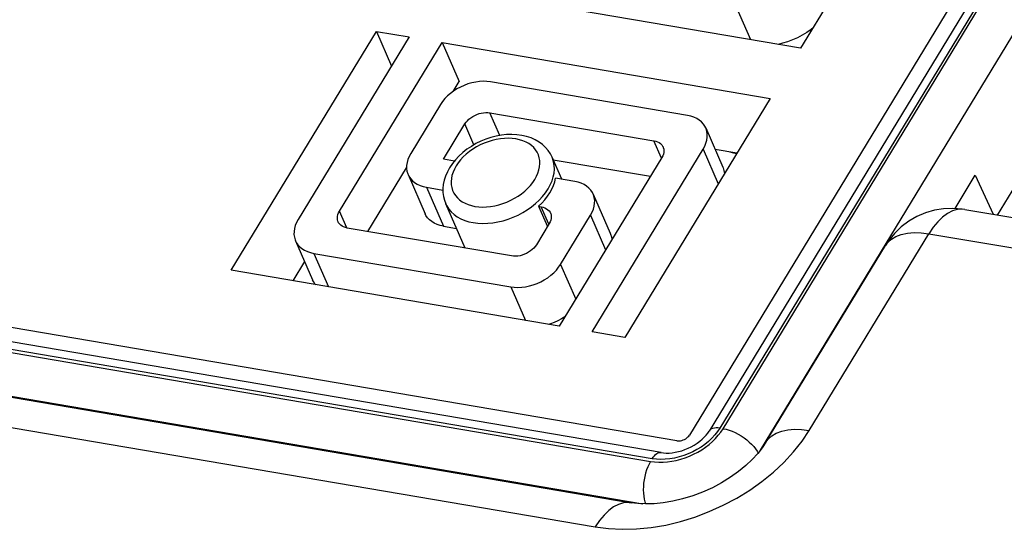
# Model space of a CAD drawing. Units: millimetres. Extents: x 639 to 14839, y -385 to 1618.
# Drawn here: x 11373 to 11398, y 1239 to 1252 of the extents above; entities that cross this region are included whole.
import ezdxf

# ---------------------------------------------------------------- set-up
doc = ezdxf.new("R2010")
doc.units = ezdxf.units.MM
doc.header["$LTSCALE"] = 80
doc.layers.add('00_COMPONENTS', color=7, linetype='CONTINUOUS')

msp = doc.modelspace()

# ---------------------------------------------------------------- linework, layer by layer
at = {"layer": '00_COMPONENTS', "color": 7, "linetype": 'Continuous'}
for p, q in [((11421.597, 1292.282), (11390.698, 1241.481)), ((11390.78, 1241.467), (11421.678, 1292.268)), ((11420.812, 1292.104), (11389.913, 1241.304)), ((11421.317, 1292.205), (11390.418, 1241.405)), ((11391.743, 1240.912), (11422.588, 1291.624)), ((11396.536, 1257.46), (11392.784, 1251.291)), ((11392.784, 1251.291), (11384.307, 1252.734)), ((11391.106, 1252.378), (11391.485, 1251.513)), ((11378.071, 1245.558), (11381.823, 1251.726)), ((11382.671, 1251.582), (11379.802, 1246.865)), ((11381.823, 1251.726), (11382.215, 1250.832)), ((11381.823, 1251.726), (11382.671, 1251.582)), ((11393.051, 1251.731), (11393.036, 1251.766)), ((11380.87, 1247.083), (11383.519, 1251.438)), ((11383.519, 1251.438), (11383.96, 1250.429)), ((11383.519, 1251.438), (11391.995, 1249.995)), ((11397.872, 1246.984), (11400.018, 1250.513)), ((11383.808, 1250.178), (11383.96, 1250.429)), ((11389.858, 1249.557), (11384.773, 1250.423)), ((11391.995, 1249.995), (11388.243, 1243.826)), ((11383.483, 1249.842), (11382.711, 1248.572)), ((11385.012, 1249.038), (11384.755, 1249.625)), ((11384.755, 1249.625), (11388.993, 1248.904)), ((11383.559, 1248.428), (11384.11, 1249.335)), ((11384.345, 1248.798), (11384.11, 1249.335)), ((11390.333, 1249.233), (11390.775, 1248.224)), ((11389.189, 1248.457), (11388.993, 1248.904)), ((11389.583, 1241.155), (11346.354, 1248.514)), ((11386.613, 1247.908), (11386.363, 1248.478)), ((11389.196, 1248.469), (11386.548, 1244.115)), ((11387.395, 1243.97), (11390.265, 1248.687)), ((11390.265, 1248.687), (11390.656, 1247.793)), ((11391.137, 1248.584), (11390.575, 1248.68)), ((11383.841, 1248.379), (11383.559, 1248.428)), ((11386.392, 1248.413), (11388.902, 1247.986)), ((11345.678, 1247.982), (11388.908, 1240.623)), ((11388.95, 1240.693), (11345.721, 1248.052)), ((11389.182, 1240.85), (11345.952, 1248.209)), ((11381.606, 1246.558), (11382.604, 1248.199)), ((11382.643, 1248.027), (11383.084, 1247.018)), ((11396.773, 1247.153), (11397.295, 1248.012)), ((11397.295, 1248.012), (11397.757, 1247.004)), ((11386.949, 1247.85), (11386.453, 1247.935)), ((11383.117, 1247.702), (11383.559, 1246.693)), ((11383.117, 1247.702), (11383.544, 1247.629)), ((11387.424, 1247.526), (11387.865, 1246.517)), ((11384.116, 1246.13), (11383.615, 1247.276)), ((11386.011, 1247.209), (11386.241, 1246.685)), ((11386.011, 1247.209), (11386.084, 1247.197)), ((11386.28, 1246.75), (11386.084, 1247.197)), ((11343.902, 1247.131), (11388.404, 1239.556)), ((11381.059, 1246.652), (11380.87, 1247.083)), ((11386.583, 1245.71), (11387.355, 1246.98)), ((11387.355, 1246.98), (11387.747, 1246.086)), ((11397.022, 1247.129), (11402.711, 1246.16)), ((11345.557, 1246.873), (11388.706, 1239.527)), ((11383.559, 1246.693), (11383.895, 1246.636)), ((11386.287, 1246.762), (11385.956, 1246.217)), ((11342.978, 1246.504), (11387.48, 1238.93)), ((11385.311, 1245.927), (11381.073, 1246.648)), ((11393.008, 1241.423), (11396.098, 1246.503)), ((11396.098, 1246.503), (11401.787, 1245.534)), ((11379.733, 1246.32), (11380.175, 1245.31)), ((11391.888, 1241.117), (11394.978, 1246.196)), ((11380.208, 1245.995), (11380.587, 1245.129)), ((11380.208, 1245.995), (11385.294, 1245.129)), ((11379.968, 1245.784), (11379.665, 1245.286)), ((11386.583, 1245.71), (11386.974, 1244.816)), ((11386.548, 1244.115), (11378.071, 1245.558)), ((11385.294, 1245.129), (11385.673, 1244.264)), ((11388.243, 1243.826), (11387.395, 1243.97))]:
    msp.add_line(p, q, dxfattribs=at)
at = {"layer": '00_COMPONENTS', "color": 7}
for points in [[(11393.107, 1251.822), (11393.053, 1251.779), (11392.942, 1251.7), (11392.825, 1251.629), (11392.703, 1251.564), (11392.577, 1251.507), (11392.448, 1251.458), (11392.316, 1251.418), (11392.201, 1251.391)], [(11384.773, 1250.423), (11384.681, 1250.434), (11384.587, 1250.437), (11384.489, 1250.432), (11384.39, 1250.419), (11384.29, 1250.398), (11384.19, 1250.369), (11384.092, 1250.333), (11383.997, 1250.29), (11383.905, 1250.241), (11383.818, 1250.185), (11383.736, 1250.125), (11383.661, 1250.059), (11383.594, 1249.99), (11383.534, 1249.917), (11383.483, 1249.842)], [(11384.11, 1249.335), (11384.14, 1249.378), (11384.176, 1249.419), (11384.216, 1249.459), (11384.262, 1249.495), (11384.311, 1249.528), (11384.363, 1249.557), (11384.418, 1249.582), (11384.475, 1249.602), (11384.533, 1249.617), (11384.59, 1249.627), (11384.647, 1249.632), (11384.702, 1249.631), (11384.755, 1249.625)], [(11390.333, 1249.233), (11390.312, 1249.275), (11390.272, 1249.334), (11390.223, 1249.388), (11390.165, 1249.436), (11390.099, 1249.477), (11390.025, 1249.512), (11389.945, 1249.538), (11389.858, 1249.557)], [(11390.265, 1248.687), (11390.306, 1248.764), (11390.338, 1248.842), (11390.36, 1248.919), (11390.371, 1248.995), (11390.372, 1249.07), (11390.362, 1249.142), (11390.342, 1249.21), (11390.333, 1249.233)], [(11386.363, 1248.478), (11386.318, 1248.568), (11386.261, 1248.653), (11386.194, 1248.732), (11386.115, 1248.805), (11386.026, 1248.87), (11385.928, 1248.927), (11385.821, 1248.975), (11385.705, 1249.013), (11385.582, 1249.041), (11385.455, 1249.058), (11385.323, 1249.065), (11385.188, 1249.061), (11385.053, 1249.046), (11384.917, 1249.021), (11384.783, 1248.986), (11384.651, 1248.942), (11384.522, 1248.889), (11384.397, 1248.828), (11384.277, 1248.758), (11384.163, 1248.681), (11384.056, 1248.597), (11383.957, 1248.507), (11383.867, 1248.412)], [(11385.918, 1247.906), (11385.962, 1247.987), (11385.998, 1248.069), (11386.024, 1248.151), (11386.041, 1248.232), (11386.047, 1248.312), (11386.044, 1248.39), (11386.032, 1248.465), (11386.009, 1248.538), (11385.977, 1248.606), (11385.936, 1248.669), (11385.887, 1248.728), (11385.828, 1248.781), (11385.762, 1248.828), (11385.689, 1248.869), (11385.608, 1248.903), (11385.522, 1248.93), (11385.43, 1248.95), (11385.334, 1248.962), (11385.234, 1248.967), (11385.132, 1248.964), (11385.027, 1248.953), (11384.921, 1248.936), (11384.816, 1248.91), (11384.71, 1248.878), (11384.607, 1248.839), (11384.506, 1248.793), (11384.408, 1248.742), (11384.315, 1248.684), (11384.226, 1248.622), (11384.144, 1248.555), (11384.067, 1248.484), (11383.998, 1248.409), (11383.937, 1248.332), (11383.884, 1248.252)], [(11388.993, 1248.904), (11389.043, 1248.893), (11389.088, 1248.876), (11389.129, 1248.855), (11389.165, 1248.829), (11389.195, 1248.799), (11389.219, 1248.765), (11389.23, 1248.742)], [(11389.23, 1248.742), (11389.236, 1248.728), (11389.247, 1248.688), (11389.25, 1248.646), (11389.247, 1248.602), (11389.237, 1248.558), (11389.22, 1248.513), (11389.196, 1248.469)], [(11382.711, 1248.572), (11382.669, 1248.495), (11382.638, 1248.418), (11382.616, 1248.341), (11382.605, 1248.264), (11382.604, 1248.19), (11382.613, 1248.118), (11382.633, 1248.049), (11382.643, 1248.027)], [(11386.261, 1247.661), (11386.316, 1247.762), (11386.361, 1247.864), (11386.393, 1247.967), (11386.414, 1248.068), (11386.422, 1248.168), (11386.419, 1248.266), (11386.403, 1248.36), (11386.375, 1248.45), (11386.363, 1248.478)], [(11390.957, 1248.615), (11391.016, 1248.597), (11391.13, 1248.573)], [(11383.867, 1248.412), (11383.786, 1248.311), (11383.716, 1248.206)], [(11383.884, 1248.252), (11383.839, 1248.171), (11383.804, 1248.089), (11383.777, 1248.007), (11383.761, 1247.926), (11383.754, 1247.846), (11383.757, 1247.768), (11383.77, 1247.692), (11383.792, 1247.62), (11383.824, 1247.552), (11383.865, 1247.488), (11383.915, 1247.43), (11383.973, 1247.376), (11384.039, 1247.329), (11384.113, 1247.289), (11384.193, 1247.255), (11384.279, 1247.228), (11384.371, 1247.208), (11384.467, 1247.196), (11384.567, 1247.191), (11384.67, 1247.194), (11384.774, 1247.204), (11384.88, 1247.222), (11384.986, 1247.247), (11385.091, 1247.279), (11385.195, 1247.319), (11385.296, 1247.364), (11385.393, 1247.416), (11385.487, 1247.473), (11385.575, 1247.536), (11385.658, 1247.603), (11385.734, 1247.674), (11385.803, 1247.749), (11385.865, 1247.826), (11385.918, 1247.906)], [(11390.775, 1248.224), (11390.784, 1248.201), (11390.804, 1248.133), (11390.813, 1248.061), (11390.813, 1248.052)], [(11382.643, 1248.027), (11382.663, 1247.985), (11382.703, 1247.925), (11382.753, 1247.871), (11382.811, 1247.823), (11382.877, 1247.782), (11382.951, 1247.748), (11383.031, 1247.721), (11383.117, 1247.702)], [(11383.716, 1248.206), (11383.657, 1248.099), (11383.61, 1247.991), (11383.576, 1247.882), (11383.553, 1247.774), (11383.543, 1247.668), (11383.544, 1247.565), (11383.557, 1247.465), (11383.581, 1247.368), (11383.615, 1247.276)], [(11386.305, 1247.56), (11386.356, 1247.653), (11386.398, 1247.747), (11386.431, 1247.841), (11386.453, 1247.935)], [(11387.424, 1247.526), (11387.403, 1247.567), (11387.363, 1247.627), (11387.314, 1247.681), (11387.256, 1247.729), (11387.19, 1247.77), (11387.116, 1247.804), (11387.035, 1247.831), (11386.949, 1247.85)], [(11383.615, 1247.276), (11383.643, 1247.218), (11383.694, 1247.139), (11383.757, 1247.065), (11383.83, 1246.999), (11383.912, 1246.94), (11384.004, 1246.889), (11384.105, 1246.847), (11384.212, 1246.813), (11384.327, 1246.788), (11384.447, 1246.773), (11384.572, 1246.767), (11384.7, 1246.771), (11384.831, 1246.784), (11384.963, 1246.806), (11385.095, 1246.838), (11385.227, 1246.878), (11385.356, 1246.927), (11385.483, 1246.984), (11385.605, 1247.048), (11385.722, 1247.12), (11385.832, 1247.198), (11385.935, 1247.282), (11386.031, 1247.371), (11386.117, 1247.464), (11386.194, 1247.561), (11386.261, 1247.661)], [(11386.011, 1247.209), (11386.097, 1247.292), (11386.174, 1247.379), (11386.244, 1247.468), (11386.305, 1247.56)], [(11387.355, 1246.98), (11387.397, 1247.057), (11387.429, 1247.134), (11387.45, 1247.212), (11387.462, 1247.288), (11387.463, 1247.363), (11387.453, 1247.434), (11387.433, 1247.503), (11387.424, 1247.526)], [(11386.084, 1247.197), (11386.133, 1247.185), (11386.179, 1247.169), (11386.22, 1247.148), (11386.256, 1247.122), (11386.286, 1247.092), (11386.31, 1247.058), (11386.321, 1247.034)], [(11380.836, 1246.811), (11380.83, 1246.825), (11380.82, 1246.864), (11380.816, 1246.906), (11380.819, 1246.95), (11380.83, 1246.994), (11380.847, 1247.039), (11380.87, 1247.083)], [(11383.559, 1246.693), (11383.473, 1246.712), (11383.392, 1246.739), (11383.318, 1246.773), (11383.252, 1246.814), (11383.194, 1246.862), (11383.145, 1246.916), (11383.105, 1246.976), (11383.084, 1247.018)], [(11386.321, 1247.034), (11386.327, 1247.021), (11386.337, 1246.981), (11386.341, 1246.939), (11386.338, 1246.895), (11386.328, 1246.851), (11386.311, 1246.806), (11386.287, 1246.762)], [(11397.022, 1247.129), (11396.953, 1247.139), (11396.716, 1247.157), (11396.478, 1247.146), (11396.242, 1247.107), (11396.012, 1247.04), (11395.79, 1246.945), (11395.58, 1246.823), (11395.385, 1246.676), (11395.209, 1246.505), (11395.055, 1246.314), (11394.978, 1246.196)], [(11397.022, 1247.129), (11396.957, 1247.136), (11396.831, 1247.127), (11396.704, 1247.089), (11396.576, 1247.023), (11396.449, 1246.93), (11396.326, 1246.811), (11396.209, 1246.668), (11396.098, 1246.503)], [(11379.802, 1246.865), (11379.76, 1246.788), (11379.729, 1246.711), (11379.707, 1246.633), (11379.696, 1246.557), (11379.695, 1246.483), (11379.704, 1246.411), (11379.724, 1246.342), (11379.733, 1246.32)], [(11381.073, 1246.648), (11381.024, 1246.66), (11380.978, 1246.676), (11380.937, 1246.697), (11380.902, 1246.723), (11380.872, 1246.753), (11380.848, 1246.787), (11380.836, 1246.811)], [(11387.865, 1246.517), (11387.875, 1246.494), (11387.895, 1246.425), (11387.904, 1246.353), (11387.904, 1246.344)], [(11394.978, 1246.196), (11395.034, 1246.273), (11395.129, 1246.361), (11395.246, 1246.432), (11395.384, 1246.484), (11395.541, 1246.518), (11395.713, 1246.533), (11395.9, 1246.527), (11396.098, 1246.503)], [(11379.733, 1246.32), (11379.754, 1246.278), (11379.794, 1246.218), (11379.843, 1246.164), (11379.901, 1246.116), (11379.968, 1246.075), (11380.041, 1246.041), (11380.122, 1246.014), (11380.208, 1245.995)], [(11385.956, 1246.217), (11385.926, 1246.174), (11385.891, 1246.133), (11385.85, 1246.093), (11385.805, 1246.057), (11385.756, 1246.024), (11385.703, 1245.995), (11385.648, 1245.97), (11385.591, 1245.95), (11385.534, 1245.935), (11385.476, 1245.925), (11385.419, 1245.92), (11385.364, 1245.921), (11385.311, 1245.927)], [(11385.294, 1245.129), (11385.385, 1245.118), (11385.48, 1245.115), (11385.577, 1245.12), (11385.677, 1245.133), (11385.777, 1245.154), (11385.876, 1245.183), (11385.974, 1245.219), (11386.07, 1245.262), (11386.162, 1245.311), (11386.249, 1245.367), (11386.33, 1245.428), (11386.405, 1245.493), (11386.473, 1245.563), (11386.532, 1245.635), (11386.583, 1245.71)], [(11380.257, 1245.185), (11380.236, 1245.209), (11380.196, 1245.269), (11380.175, 1245.31)], [(11386.7, 1244.365), (11386.69, 1244.358), (11386.603, 1244.302), (11386.511, 1244.253), (11386.416, 1244.21), (11386.318, 1244.174), (11386.274, 1244.161)], [(11387.48, 1238.93), (11387.82, 1238.887), (11388.176, 1238.869), (11388.543, 1238.879), (11388.919, 1238.916), (11389.298, 1238.98), (11389.677, 1239.07), (11390.052, 1239.186), (11390.423, 1239.325), (11390.785, 1239.489), (11391.134, 1239.673), (11391.468, 1239.878), (11391.784, 1240.102), (11392.081, 1240.342), (11392.354, 1240.598), (11392.602, 1240.866), (11392.82, 1241.142), (11393.008, 1241.423)], [(11388.908, 1240.623), (11389.012, 1240.609), (11389.119, 1240.603), (11389.23, 1240.604), (11389.342, 1240.612), (11389.456, 1240.628), (11389.571, 1240.65), (11389.685, 1240.68), (11389.799, 1240.717), (11389.911, 1240.76), (11390.02, 1240.809), (11390.126, 1240.864), (11390.229, 1240.925), (11390.326, 1240.991), (11390.419, 1241.062), (11390.505, 1241.136), (11390.585, 1241.215), (11390.657, 1241.297), (11390.723, 1241.381), (11390.78, 1241.467)], [(11390.698, 1241.481), (11390.638, 1241.392), (11390.569, 1241.305), (11390.491, 1241.22), (11390.405, 1241.139), (11390.311, 1241.063), (11390.211, 1240.993), (11390.105, 1240.928), (11389.995, 1240.869), (11389.881, 1240.818), (11389.764, 1240.774), (11389.645, 1240.737), (11389.525, 1240.709), (11389.405, 1240.689), (11389.287, 1240.677), (11389.171, 1240.674), (11389.058, 1240.679), (11388.95, 1240.693)], [(11389.182, 1240.85), (11389.245, 1240.841), (11389.314, 1240.838), (11389.387, 1240.839), (11389.464, 1240.845), (11389.545, 1240.857), (11389.628, 1240.875), (11389.712, 1240.898), (11389.795, 1240.927), (11389.878, 1240.961), (11389.959, 1241.001), (11390.036, 1241.044), (11390.109, 1241.091), (11390.176, 1241.141), (11390.238, 1241.193), (11390.294, 1241.246), (11390.342, 1241.3), (11390.384, 1241.353), (11390.418, 1241.405)], [(11390.698, 1241.481), (11390.648, 1241.487), (11390.601, 1241.489), (11390.557, 1241.485), (11390.518, 1241.476), (11390.483, 1241.463), (11390.454, 1241.444), (11390.43, 1241.422), (11390.418, 1241.405)], [(11390.78, 1241.467), (11390.856, 1241.451), (11390.935, 1241.429), (11391.014, 1241.4), (11391.094, 1241.366), (11391.172, 1241.326), (11391.249, 1241.281), (11391.322, 1241.232), (11391.392, 1241.179), (11391.458, 1241.123), (11391.518, 1241.065), (11391.571, 1241.005), (11391.618, 1240.945), (11391.658, 1240.884), (11391.683, 1240.835)], [(11391.888, 1241.117), (11391.944, 1241.193), (11392.039, 1241.281), (11392.156, 1241.352), (11392.294, 1241.405), (11392.451, 1241.439), (11392.623, 1241.453), (11392.81, 1241.448), (11393.008, 1241.423)], [(11391.888, 1241.117), (11391.794, 1240.976), (11391.675, 1240.826), (11391.533, 1240.671), (11391.367, 1240.515), (11391.179, 1240.361), (11390.97, 1240.212), (11390.743, 1240.072), (11390.503, 1239.944), (11390.252, 1239.83), (11389.995, 1239.733), (11389.736, 1239.654), (11389.481, 1239.593), (11389.234, 1239.552), (11388.999, 1239.529), (11388.78, 1239.524), (11388.581, 1239.534), (11388.404, 1239.556)], [(11389.583, 1241.155), (11389.615, 1241.152), (11389.649, 1241.152), (11389.683, 1241.156), (11389.718, 1241.164), (11389.753, 1241.176), (11389.786, 1241.191), (11389.817, 1241.209), (11389.846, 1241.23), (11389.872, 1241.253), (11389.894, 1241.278), (11389.913, 1241.304)], [(11388.95, 1240.693), (11388.978, 1240.734), (11389.008, 1240.77), (11389.038, 1240.8), (11389.07, 1240.823), (11389.102, 1240.84), (11389.134, 1240.849), (11389.165, 1240.851), (11389.182, 1240.85)], [(11388.908, 1240.623), (11388.87, 1240.555), (11388.836, 1240.482), (11388.805, 1240.404), (11388.779, 1240.322), (11388.757, 1240.236), (11388.74, 1240.15), (11388.728, 1240.062), (11388.721, 1239.974), (11388.719, 1239.888), (11388.722, 1239.804), (11388.731, 1239.724), (11388.745, 1239.648), (11388.763, 1239.578), (11388.783, 1239.524)], [(11388.404, 1239.556), (11388.329, 1239.563), (11388.205, 1239.552), (11388.079, 1239.513), (11387.952, 1239.447), (11387.827, 1239.354), (11387.706, 1239.235), (11387.589, 1239.094), (11387.48, 1238.93)]]:
    msp.add_lwpolyline(points, dxfattribs=at)

doc.saveas('drawing.dxf')
